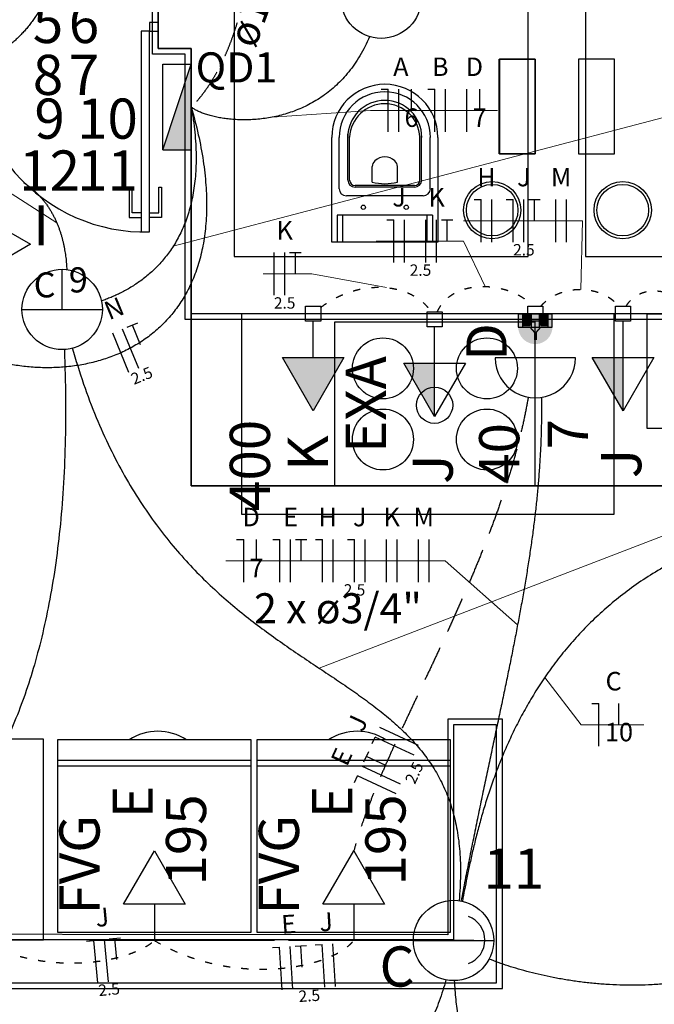
# Model space of a CAD drawing. Units: millimetres. Extents: x 7975 to 8127, y 349 to 409.
# Drawn here: x 7995 to 8004, y 381 to 395 of the extents above; entities that cross this region are included whole.
import ezdxf

# ---------------------------------------------------------------- set-up
doc = ezdxf.new("R2010")
doc.units = ezdxf.units.MM
doc.linetypes.add('DASHED', pattern=[0.75, 0.5, -0.25])
doc.linetypes.add('DOT2', pattern=[3.175, 0, -3.175])
doc.layers.get('0').update_dxf_attribs({"color": 251})
for name, color, linetype, lineweight in [('EL-Condutos', 10, 'Continuous', 30), ('EL-Textos condutos', 3, 'Continuous', 20), ('EL-Textos fios', 170, 'Continuous', 20), ('EL-Textos pontos', 3, 'Continuous', 20)]:
    doc.layers.add(name, color=color, linetype=linetype, lineweight=lineweight)
doc.layers.add('EL-Fios', color=172, linetype='Continuous')
doc.layers.add('P-SIMBOL', color=4, linetype='Continuous')
doc.styles.add('Arial', font='ariali.ttf')

msp = doc.modelspace()

# ---------------------------------------------------------------- hatches: boundary and pattern name
at = {"linetype": 'Continuous'}
for points in [[(8002.364, 390.9546), (8002.364, 390.7666), (8002.364, 390.7666), (8002.364, 390.7466), (8002.366, 390.7246), (8002.372, 390.7046), (8002.378, 390.6846), (8002.386, 390.6666), (8002.396, 390.6466), (8002.406, 390.6286), (8002.42, 390.6126), (8002.434, 390.5966), (8002.448, 390.5826), (8002.466, 390.5706), (8002.482, 390.5586), (8002.502, 390.5506), (8002.52, 390.5426), (8002.54, 390.5346), (8002.562, 390.5306), (8002.582, 390.5286), (8002.602, 390.5266), (8002.624, 390.5286), (8002.644, 390.5306), (8002.666, 390.5346), (8002.686, 390.5426), (8002.704, 390.5506), (8002.722, 390.5586), (8002.74, 390.5706), (8002.758, 390.5826), (8002.772, 390.5966), (8002.786, 390.6126), (8002.8, 390.6286), (8002.81, 390.6466), (8002.82, 390.6666), (8002.828, 390.6846), (8002.834, 390.7046), (8002.84, 390.7246), (8002.842, 390.7466), (8002.842, 390.7666), (8002.842, 390.9546), (8002.364, 390.9546)], [(8002.524, 390.9546), (8002.424, 390.9546), (8002.424, 390.7866), (8002.524, 390.7866), (8002.524, 390.9546), (8002.524, 390.9546)], [(8002.662, 390.9546), (8002.544, 390.9546), (8002.544, 390.7666), (8002.544, 390.7666), (8002.544, 390.7626), (8002.546, 390.7566), (8002.546, 390.7526), (8002.548, 390.7466), (8002.55, 390.7426), (8002.552, 390.7386), (8002.556, 390.7346), (8002.558, 390.7286), (8002.562, 390.7266), (8002.566, 390.7226), (8002.57, 390.7186), (8002.574, 390.7166), (8002.578, 390.7146), (8002.582, 390.7126), (8002.588, 390.7106), (8002.592, 390.7086), (8002.598, 390.7086), (8002.602, 390.7086), (8002.608, 390.7086), (8002.614, 390.7086), (8002.618, 390.7106), (8002.622, 390.7126), (8002.628, 390.7146), (8002.632, 390.7166), (8002.636, 390.7186), (8002.64, 390.7226), (8002.644, 390.7266), (8002.648, 390.7286), (8002.65, 390.7346), (8002.654, 390.7386), (8002.656, 390.7426), (8002.658, 390.7466), (8002.66, 390.7526), (8002.66, 390.7566), (8002.662, 390.7626), (8002.662, 390.7666), (8002.662, 390.7666), (8002.662, 390.9546), (8002.662, 390.9546)], [(8002.782, 390.9546), (8002.682, 390.9546), (8002.682, 390.7866), (8002.782, 390.7866), (8002.782, 390.9546), (8002.782, 390.9546)], [(8002.524, 390.7666), (8002.424, 390.7666), (8002.424, 390.7666), (8002.424, 390.7506), (8002.426, 390.7366), (8002.43, 390.7206), (8002.434, 390.7066), (8002.44, 390.6906), (8002.448, 390.6766), (8002.456, 390.6646), (8002.466, 390.6526), (8002.476, 390.6406), (8002.488, 390.6306), (8002.5, 390.6206), (8002.514, 390.6126), (8002.528, 390.6046), (8002.542, 390.5986), (8002.556, 390.5946), (8002.572, 390.5906), (8002.588, 390.5886), (8002.592, 390.5886), (8002.592, 390.6886), (8002.592, 390.6886), (8002.59, 390.6906), (8002.582, 390.6906), (8002.576, 390.6926), (8002.57, 390.6966), (8002.564, 390.6986), (8002.558, 390.7026), (8002.552, 390.7066), (8002.548, 390.7106), (8002.542, 390.7166), (8002.538, 390.7226), (8002.534, 390.7286), (8002.532, 390.7346), (8002.53, 390.7406), (8002.526, 390.7466), (8002.526, 390.7526), (8002.524, 390.7606), (8002.524, 390.7666), (8002.524, 390.7666)], [(8002.682, 390.7666), (8002.682, 390.7626), (8002.68, 390.7566), (8002.68, 390.7506), (8002.678, 390.7426), (8002.676, 390.7366), (8002.672, 390.7306), (8002.67, 390.7246), (8002.666, 390.7186), (8002.66, 390.7146), (8002.656, 390.7086), (8002.65, 390.7046), (8002.646, 390.7006), (8002.64, 390.6966), (8002.632, 390.6946), (8002.626, 390.6926), (8002.62, 390.6906), (8002.614, 390.6886), (8002.614, 390.5886), (8002.614, 390.5886), (8002.628, 390.5886), (8002.644, 390.5926), (8002.66, 390.5966), (8002.674, 390.6026), (8002.688, 390.6086), (8002.702, 390.6166), (8002.714, 390.6266), (8002.726, 390.6366), (8002.736, 390.6486), (8002.746, 390.6606), (8002.756, 390.6726), (8002.764, 390.6866), (8002.77, 390.7006), (8002.774, 390.7146), (8002.778, 390.7306), (8002.782, 390.7466), (8002.782, 390.7626), (8002.782, 390.7666), (8002.682, 390.7666)]]:
    msp.add_hatch(color=256, dxfattribs=at).paths.add_polyline_path(points)
at = {"layer": 'P-SIMBOL', "linetype": 'Continuous'}
for points in [[(7997.3645, 393.2602), (7997.764, 393.2602), (7997.764, 394.4638)], [(7999.0454, 390.3364), (7999.4784, 389.5864), (7999.9114, 390.3364)], [(8003.8362, 390.3366), (8003.8362, 389.5866), (8003.4032, 390.3364)], [(8001.1861, 390.2566), (8001.1861, 389.5064), (8000.7531, 390.2564)]]:
    msp.add_hatch(color=256, dxfattribs=at).paths.add_polyline_path(points)

# ---------------------------------------------------------------- linework, layer by layer
for p, q in [((7999.968, 392.8346), (7999.968, 393.4806)), ((8001.004, 392.8346), (8001.004, 393.4806)), ((7999.74, 391.9626), (7999.74, 393.4346)), ((7999.844, 392.7126), (7999.844, 393.4346)), ((7999.992, 392.8346), (7999.992, 393.4346)), ((8000.98, 392.8346), (8000.98, 393.4346)), ((8001.126, 392.7126), (8001.126, 393.4346)), ((8001.232, 393.4346), (8001.232, 391.9626)), ((8000.308, 392.8026), (8000.308, 393.0226)), ((8000.308, 392.9606), (8000.314, 392.9606)), ((8000.664, 392.8026), (8000.664, 393.0226)), ((8000.904, 392.7586), (8000.068, 392.7586)), ((8000.904, 392.7326), (8000.068, 392.7326)), ((8001.026, 392.6126), (7999.946, 392.6126)), ((8001.156, 392.3386), (7999.816, 392.3386)), ((7999.816, 392.3386), (7999.816, 391.9626)), ((7999.892, 392.3386), (7999.892, 391.9626)), ((8001.078, 392.3386), (8001.078, 391.9626)), ((8001.156, 392.3386), (8001.156, 391.9626)), ((8001.232, 391.9626), (7999.74, 391.9626)), ((8002.524, 390.7866), (8002.424, 390.7866)), ((8002.524, 390.7666), (8002.424, 390.7666)), ((8002.682, 390.7866), (8002.782, 390.7866)), ((8002.682, 390.7666), (8002.782, 390.7666)), ((8002.592, 390.6886), (8002.592, 390.5886)), ((8002.614, 390.6886), (8002.614, 390.5886)), ((7995.884, 384.6766), (7998.606, 384.6766)), ((7995.884, 384.5966), (7998.606, 384.5966)), ((7998.688, 384.6766), (8001.41, 384.6766)), ((7998.688, 384.5966), (8001.41, 384.5966)), ((7998.934, 382.1386), (7996.332, 382.1386)), ((8001.736, 382.1386), (7999.134, 382.1386))]:
    msp.add_line(p, q)
for points in [[(8007.04, 399.7066), (8008.126, 399.7066), (8008.126, 390.8746), (7997.68, 390.8746), (7997.68, 394.6046), (7997.218, 394.6046), (7997.218, 395.3706), (7997.68, 395.3706), (7997.68, 399.7066), (7998.774, 399.7066)], [(7994.132, 399.6246), (7997.764, 399.6246), (7997.764, 395.2906), (7997.3, 395.2906), (7997.3, 394.6846), (7997.764, 394.6846), (7997.764, 388.5346), (8005.022, 388.5346), (8005.022, 378.4526), (7986.874, 378.4526), (7986.874, 388.5346), (7994.134, 388.5346), (7994.134, 394.6846), (7994.598, 394.6846), (7994.598, 395.2906), (7994.134, 395.2906), (7994.134, 399.6246)], [(8008.048, 399.6246), (8008.048, 390.9546), (8008.048, 390.9546), (8008.048, 390.9546), (7997.764, 390.9546), (7997.764, 394.6846), (7997.3, 394.6846), (7997.3, 395.2906)], [(7998.368, 399.0206), (7998.368, 391.7606), (8002.502, 391.7606), (8002.502, 399.0206)], [(8003.308, 399.0206), (8003.308, 391.7606), (8007.442, 391.7606), (8007.442, 399.0206)], [(7997.058, 392.3706), (7996.932, 392.3706), (7996.932, 392.7326), (7996.89, 392.7326), (7996.89, 392.3066), (7997.058, 392.3066)], [(7997.178, 392.3706), (7997.306, 392.3706), (7997.306, 392.7326), (7997.346, 392.7326), (7997.346, 392.3066), (7997.178, 392.3066)], [(7986.874, 390.9626), (7986.874, 388.5346), (7986.874, 388.5346), (7986.874, 378.4526), (8005.022, 378.4526), (8005.022, 388.5346), (7997.764, 388.5346), (7997.764, 390.9546)], [(8002.364, 390.9546), (8002.364, 390.7666), (8002.842, 390.7666), (8002.842, 390.7666), (8002.842, 390.9546)], [(8002.364, 390.9546), (8002.842, 390.9546)], [(8002.424, 390.9546), (8002.424, 390.7666), (8002.782, 390.7666), (8002.782, 390.7666), (8002.782, 390.9546)], [(8002.524, 390.9546), (8002.524, 390.7866)], [(8002.544, 390.9546), (8002.544, 390.7666), (8002.662, 390.7666), (8002.662, 390.7666), (8002.662, 390.9546)], [(8002.682, 390.7866), (8002.682, 390.9546)], [(8002.524, 390.7666), (8002.592, 390.6886), (8002.592, 390.6886)], [(8002.614, 390.6886), (8002.682, 390.7666), (8002.682, 390.7666)], [(7998.606, 384.9586), (7995.884, 384.9586), (7995.884, 382.2566), (7998.606, 382.2566), (7998.606, 384.9586)], [(8001.41, 384.9586), (7998.688, 384.9586), (7998.688, 382.2566), (8001.41, 382.2566), (8001.41, 384.9586)]]:
    msp.add_lwpolyline(points)
for points in [[(7997.178, 395.0486), (7997.178, 394.9266), (7997.3, 394.9266), (7997.3, 395.0486), (7997.178, 395.0486)], [(7997.058, 392.1046), (7997.178, 392.1046), (7997.178, 394.9266), (7997.058, 394.9266), (7997.058, 392.1046)], [(8002.096, 394.5366), (8002.6, 394.5366), (8002.6, 393.2046), (8002.096, 393.2046), (8002.096, 394.5366)], [(8002.602, 394.5366), (8002.098, 394.5366), (8002.098, 393.2046), (8002.602, 393.2046), (8002.602, 394.5366)], [(8003.716, 394.5366), (8003.212, 394.5366), (8003.212, 393.2046), (8003.716, 393.2046), (8003.716, 394.5366)], [(8003.712, 388.1326), (8003.712, 390.9546), (7998.47, 390.9546), (7998.47, 388.1326), (8003.712, 388.1326), (8003.712, 388.1326)], [(7999.78, 390.8346), (7999.78, 388.5346), (8002.602, 388.5346), (8002.602, 390.8346), (7999.78, 390.8346), (7999.78, 390.8346)], [(8004.178, 390.9546), (8006.598, 390.9546), (8006.598, 389.3406), (8004.178, 389.3406), (8004.178, 390.9546)], [(7990.524, 385.2526), (7989.758, 385.2526), (7989.758, 381.4626), (8002.14, 381.4626), (8002.14, 385.2526), (8001.372, 385.2526), (8001.372, 382.2186), (7990.524, 382.2286), (7990.524, 385.2526)], [(7990.444, 385.1726), (7989.838, 385.1726), (7989.838, 381.5426), (8002.058, 381.5426), (8002.058, 385.1726), (8001.454, 385.1726), (8001.454, 382.1466), (7990.444, 382.1466), (7990.444, 385.1726)], [(7990.444, 382.1466), (7995.686, 382.1466), (7995.686, 384.9706), (7990.444, 384.9706), (7990.444, 382.1466)]]:
    msp.add_lwpolyline(points, close=True)
for centre, radius in [((8001.996, 392.4106), 0.4033), ((8001.996, 392.4106), 0.363), ((8003.832, 392.4106), 0.4033), ((8003.832, 392.4106), 0.363), ((8000.184, 392.4506), 0.0302), ((8000.788, 392.4506), 0.0302), ((8000.46, 390.1846), 0.4288), ((8001.922, 390.1846), 0.4288), ((8001.186, 389.6666), 0.2552), ((8000.46, 389.1846), 0.4288), ((8001.922, 389.1846), 0.4288)]:
    msp.add_circle(centre, radius)
for centre, radius, start, end in [((7997.118, 394.5346), 2.4314, 170.714, 271.426), ((8000.486, 393.4346), 0.7461, 0, 180), ((8000.486, 393.4346), 0.6412, 0, 180), ((8000.486, 393.4346), 0.5202, 0, 180), ((8000.486, 393.4126), 0.4945, 2.60055, 177.399), ((8000.418, 393.0226), 0.1089, 130.832, 180), ((8000.486, 392.9446), 0.2137, 49.1678, 130.832), ((8000.554, 393.0226), 0.1089, 0, 49.1678), ((8000.068, 392.8346), 0.1008, 180, 270), ((8000.068, 392.8346), 0.0766, 180, 270), ((8000.51, 393.7666), 0.9849, 258.167, 268.574), ((8000.462, 393.7666), 0.9849, 271.426, 281.833), ((8000.904, 392.8346), 0.1008, 270, 0), ((8000.904, 392.8346), 0.0766, 270, 0), ((7999.946, 392.7126), 0.1008, 180, 270), ((8001.026, 392.7126), 0.1008, 270, 0), ((7997.294, 384.3546), 0.7271, 56.3137, 123.686), ((8000.098, 384.3546), 0.7271, 56.3137, 123.686)]:
    msp.add_arc(centre, radius, start, end)
at = {"layer": 'EL-Condutos', "linetype": 'DASHED'}
for points in [[(7997.6637, 398.5574), (7997.8121, 398.3755), (7997.9454, 398.191), (7998.064, 398.0044), (7998.1687, 397.8162), (7998.2598, 397.6269), (7998.3379, 397.4368), (7998.4037, 397.2465), (7998.4576, 397.0564), (7998.5003, 396.8669), (7998.5321, 396.6786), (7998.5538, 396.4919), (7998.5659, 396.3073), (7998.5689, 396.1252), (7998.5633, 395.946), (7998.5498, 395.7703), (7998.5288, 395.5985), (7998.501, 395.4311), (7998.4668, 395.2685), (7998.4268, 395.1112), (7998.3817, 394.9597), (7998.3318, 394.8143), (7998.2778, 394.6757), (7998.2203, 394.5441), (7998.1598, 394.4202), (7998.0967, 394.3043), (7998.0318, 394.197), (7997.9655, 394.0986), (7997.8984, 394.0097), (7997.8311, 393.9306), (7997.764, 393.862)], [(8002.5043, 389.7824), (8002.4587, 389.5426), (8002.4057, 389.3032), (8002.3458, 389.0644), (8002.2796, 388.8262), (8002.2075, 388.589), (8002.1301, 388.3527), (8002.0479, 388.1176), (8001.9615, 387.8839), (8001.8714, 387.6516), (8001.778, 387.421), (8001.682, 387.1921), (8001.5839, 386.9653), (8001.4841, 386.7405), (8001.3832, 386.518), (8001.2817, 386.2979), (8001.1803, 386.0804), (8001.0792, 385.8657), (8000.9792, 385.6538), (8000.8808, 385.445), (8000.7844, 385.2393), (8000.6906, 385.0371), (8000.5999, 384.8383), (8000.5128, 384.6432), (8000.4299, 384.452), (8000.3517, 384.2647), (8000.2788, 384.0816), (8000.2115, 383.9027), (8000.1506, 383.7284), (8000.0964, 383.5586), (8000.0496, 383.3936)]]:
    msp.add_spline(points, degree=3, dxfattribs=at)
at = {"layer": 'EL-Condutos', "linetype": 'Continuous'}
for points in [[(7995.9885, 396.9332), (7995.9904, 396.8023), (7995.989, 396.6759), (7995.9845, 396.5538), (7995.977, 396.4361), (7995.9666, 396.3227), (7995.9533, 396.2134), (7995.9374, 396.1082), (7995.9189, 396.007), (7995.8979, 395.9097), (7995.8745, 395.8163), (7995.8489, 395.7267), (7995.8212, 395.6408), (7995.7914, 395.5585), (7995.7597, 395.4797), (7995.7261, 395.4044), (7995.6909, 395.3325), (7995.6541, 395.2639), (7995.6158, 395.1986), (7995.5761, 395.1363), (7995.5352, 395.0772), (7995.4932, 395.0211), (7995.45, 394.9678), (7995.406, 394.9175), (7995.3612, 394.8699), (7995.3156, 394.8249), (7995.2694, 394.7826), (7995.2228, 394.7428), (7995.1758, 394.7055), (7995.1285, 394.6705), (7995.0811, 394.6379)], [(8000.2705, 394.8484), (8000.2062, 394.7099), (8000.1359, 394.582), (8000.0601, 394.4642), (7999.9792, 394.3562), (7999.8939, 394.2578), (7999.8046, 394.1684), (7999.7118, 394.0879), (7999.616, 394.0158), (7999.5176, 393.9518), (7999.4173, 393.8956), (7999.3155, 393.8467), (7999.2127, 393.8049), (7999.1094, 393.7699), (7999.0061, 393.7411), (7998.9034, 393.7184), (7998.8016, 393.7013), (7998.7014, 393.6896), (7998.6031, 393.6828), (7998.5074, 393.6806), (7998.4147, 393.6827), (7998.3256, 393.6887), (7998.2404, 393.6983), (7998.1598, 393.7112), (7998.0842, 393.7268), (7998.0141, 393.7451), (7997.95, 393.7655), (7997.8925, 393.7877), (7997.842, 393.8115), (7997.799, 393.8363), (7997.764, 393.862)], [(7997.764, 393.862), (7997.8638, 393.471), (7997.9319, 393.1048), (7997.9699, 392.7627), (7997.9798, 392.4444), (7997.963, 392.1494), (7997.9213, 391.8772), (7997.8564, 391.6272), (7997.77, 391.3992), (7997.6638, 391.1925), (7997.5395, 391.0067), (7997.3987, 390.8414), (7997.2433, 390.696), (7997.0747, 390.5701), (7996.8948, 390.4632), (7996.7053, 390.3749), (7996.5078, 390.3046), (7996.304, 390.252), (7996.0957, 390.2165), (7995.8845, 390.1976), (7995.672, 390.1949), (7995.4601, 390.208), (7995.2504, 390.2363), (7995.0446, 390.2793), (7994.8444, 390.3367), (7994.6514, 390.4078), (7994.4675, 390.4924), (7994.2941, 390.5898), (7994.1332, 390.6996), (7993.9863, 390.8214), (7993.8551, 390.9546)], [(7997.764, 393.862), (7997.7929, 393.6805), (7997.8137, 393.5069), (7997.8266, 393.3409), (7997.8321, 393.1825), (7997.8305, 393.0315), (7997.8221, 392.8876), (7997.8073, 392.7507), (7997.7865, 392.6206), (7997.76, 392.4972), (7997.7281, 392.3803), (7997.6911, 392.2696), (7997.6496, 392.1651), (7997.6037, 392.0666), (7997.5538, 391.9738), (7997.5004, 391.8866), (7997.4437, 391.8049), (7997.384, 391.7284), (7997.3218, 391.657), (7997.2574, 391.5905), (7997.1912, 391.5287), (7997.1234, 391.4715), (7997.0544, 391.4187), (7996.9846, 391.3701), (7996.9144, 391.3256), (7996.8441, 391.2849), (7996.7739, 391.2479), (7996.7044, 391.2144), (7996.6358, 391.1842), (7996.5684, 391.1572), (7996.5027, 391.1332)], [(7995.4051, 392.8005), (7995.4496, 392.7705), (7995.4921, 392.739), (7995.5325, 392.7061), (7995.5709, 392.6719), (7995.6073, 392.6364), (7995.6418, 392.5998), (7995.6745, 392.5621), (7995.7053, 392.5234), (7995.7344, 392.4837), (7995.7617, 392.4432), (7995.7874, 392.4019), (7995.8114, 392.3599), (7995.8338, 392.3173), (7995.8546, 392.2741), (7995.874, 392.2305), (7995.8919, 392.1865), (7995.9084, 392.1422), (7995.9235, 392.0977), (7995.9372, 392.053), (7995.9497, 392.0083), (7995.961, 391.9635), (7995.9711, 391.9188), (7995.98, 391.8743), (7995.9878, 391.8301), (7995.9946, 391.7861), (7996.0004, 391.7426), (7996.0052, 391.6995), (7996.009, 391.657), (7996.012, 391.6151), (7996.0142, 391.5739)], [(7995.9795, 390.4422), (7995.9965, 389.757), (7995.9909, 389.1096), (7995.9636, 388.4991), (7995.9159, 387.9243), (7995.8488, 387.3842), (7995.7633, 386.878), (7995.6607, 386.4044), (7995.542, 385.9625), (7995.4083, 385.5513), (7995.2607, 385.1697), (7995.1003, 384.8167), (7994.9283, 384.4914), (7994.7456, 384.1926), (7994.5535, 383.9194), (7994.3529, 383.6707), (7994.1451, 383.4455), (7993.9311, 383.2428), (7993.712, 383.0616), (7993.4889, 382.9008), (7993.2629, 382.7594), (7993.0352, 382.6365), (7992.8067, 382.5308), (7992.5787, 382.4416), (7992.3522, 382.3677), (7992.1283, 382.308), (7991.9082, 382.2617), (7991.6928, 382.2276), (7991.4834, 382.2047), (7991.281, 382.1921), (7991.0867, 382.1886)], [(7996.0886, 390.4759), (7996.2501, 389.9653), (7996.4282, 389.4963), (7996.6212, 389.0664), (7996.8275, 388.6729), (7997.0455, 388.3132), (7997.2735, 387.9847), (7997.5099, 387.6849), (7997.7531, 387.4111), (7998.0015, 387.1607), (7998.2534, 386.9311), (7998.5072, 386.7197), (7998.7614, 386.5239), (7999.0141, 386.3412), (7999.264, 386.1688), (7999.5092, 386.0042), (7999.7482, 385.8449), (7999.9794, 385.6881), (8000.2011, 385.5313), (8000.4117, 385.3719), (8000.6097, 385.2072), (8000.7932, 385.0348), (8000.9609, 384.8519), (8001.1109, 384.656), (8001.2417, 384.4445), (8001.3517, 384.2147), (8001.4392, 383.9641), (8001.5026, 383.69), (8001.5403, 383.39), (8001.5507, 383.0612), (8001.5321, 382.7012)], [(8002.6876, 389.7776), (8002.6891, 389.5671), (8002.6866, 389.3574), (8002.6803, 389.1483), (8002.6702, 388.9395), (8002.6566, 388.7307), (8002.6396, 388.5216), (8002.6192, 388.3119), (8002.5957, 388.1014), (8002.5692, 387.8898), (8002.5398, 387.6768), (8002.5076, 387.4621), (8002.4728, 387.2454), (8002.4356, 387.0265), (8002.396, 386.8051), (8002.3542, 386.5808), (8002.3104, 386.3535), (8002.2646, 386.1229), (8002.2171, 385.8885), (8002.1679, 385.6503), (8002.1172, 385.4078), (8002.0651, 385.1609), (8002.0118, 384.9092), (8001.9574, 384.6525), (8001.9021, 384.3904), (8001.8459, 384.1227), (8001.789, 383.8491), (8001.7316, 383.5694), (8001.6738, 383.2832), (8001.6157, 382.9903), (8001.5575, 382.6904)], [(8007.107, 388.1936), (8006.6642, 388.1397), (8006.2464, 388.0663), (8005.8529, 387.9743), (8005.4828, 387.865), (8005.1355, 387.7395), (8004.81, 387.599), (8004.5058, 387.4445), (8004.2219, 387.2774), (8003.9577, 387.0986), (8003.7123, 386.9094), (8003.485, 386.7108), (8003.2751, 386.5041), (8003.0816, 386.2904), (8002.904, 386.0708), (8002.7413, 385.8464), (8002.5929, 385.6185), (8002.4579, 385.3882), (8002.3356, 385.1565), (8002.2252, 384.9247), (8002.126, 384.6939), (8002.0372, 384.4653), (8001.9579, 384.2399), (8001.8875, 384.019), (8001.8252, 383.8037), (8001.7701, 383.5951), (8001.7216, 383.3943), (8001.6789, 383.2026), (8001.6411, 383.0211), (8001.6075, 382.8508), (8001.5774, 382.6931)], [(8007.3818, 383.3868), (8007.2386, 383.156), (8007.0865, 382.9432), (8006.9261, 382.748), (8006.7582, 382.5697), (8006.5835, 382.4077), (8006.4026, 382.2614), (8006.2161, 382.1301), (8006.0248, 382.0133), (8005.8294, 381.9104), (8005.6304, 381.8208), (8005.4286, 381.7438), (8005.2247, 381.6788), (8005.0193, 381.6253), (8004.8131, 381.5826), (8004.6067, 381.5501), (8004.401, 381.5272), (8004.1964, 381.5133), (8003.9937, 381.5078), (8003.7936, 381.5102), (8003.5967, 381.5197), (8003.4038, 381.5357), (8003.2154, 381.5578), (8003.0323, 381.5852), (8002.8551, 381.6173), (8002.6846, 381.6536), (8002.5213, 381.6934), (8002.366, 381.7362), (8002.2193, 381.7813), (8002.0819, 381.8281), (8001.9545, 381.876)], [(8001.3466, 381.5814), (8001.2515, 381.2852), (8001.1351, 381.014), (8000.9992, 380.766), (8000.8454, 380.5395), (8000.6753, 380.3327), (8000.4906, 380.1441), (8000.293, 379.9718), (8000.084, 379.8141), (7999.8654, 379.6694), (7999.6388, 379.536), (7999.4058, 379.4121), (7999.1681, 379.296), (7998.9273, 379.186), (7998.6852, 379.0805), (7998.4432, 378.9776), (7998.2032, 378.8758), (7997.9667, 378.7732), (7997.7354, 378.6682), (7997.5109, 378.5591), (7997.2949, 378.4441), (7997.089, 378.3216), (7996.895, 378.1899), (7996.7143, 378.0471), (7996.5488, 377.8917), (7996.4, 377.722), (7996.2695, 377.5361), (7996.1592, 377.3325), (7996.0705, 377.1093), (7996.0051, 376.8649), (7995.9647, 376.5976)], [(8001.4625, 381.5733), (8001.4838, 381.307), (8001.5157, 381.0547), (8001.5579, 380.816), (8001.6096, 380.5906), (8001.6704, 380.3782), (8001.7396, 380.1784), (8001.8167, 379.9909), (8001.9012, 379.8154), (8001.9924, 379.6515), (8002.0898, 379.4989), (8002.1929, 379.3573), (8002.301, 379.2264), (8002.4137, 379.1058), (8002.5303, 378.9951), (8002.6503, 378.8942), (8002.7731, 378.8025), (8002.8982, 378.7198), (8003.025, 378.6458), (8003.1529, 378.5801), (8003.2814, 378.5224), (8003.4099, 378.4724), (8003.5378, 378.4296), (8003.6646, 378.3939), (8003.7897, 378.3649), (8003.9126, 378.3422), (8004.0327, 378.3255), (8004.1494, 378.3144), (8004.2621, 378.3087), (8004.3704, 378.308), (8004.4736, 378.312)]]:
    msp.add_spline(points, degree=3, dxfattribs=at)
at = {"layer": 'EL-Condutos', "linetype": 'DOT2', "ltscale": 0.05}
for points in [[(7999.5842, 391.042), (7999.6432, 391.0843), (7999.703, 391.123), (7999.7634, 391.1581), (7999.8243, 391.1897), (7999.8856, 391.2178), (7999.9472, 391.2425), (8000.0088, 391.2639), (8000.0703, 391.2821), (8000.1317, 391.297), (8000.1928, 391.3088), (8000.2534, 391.3175), (8000.3134, 391.3232), (8000.3727, 391.326), (8000.4311, 391.3258), (8000.4885, 391.3229), (8000.5447, 391.3171), (8000.5997, 391.3087), (8000.6533, 391.2976), (8000.7052, 391.284), (8000.7555, 391.2678), (8000.804, 391.2492), (8000.8504, 391.2282), (8000.8948, 391.2048), (8000.9369, 391.1792), (8000.9766, 391.1514), (8001.0138, 391.1215), (8001.0484, 391.0895), (8001.0801, 391.0554), (8001.1089, 391.0194), (8001.1346, 390.9816)], [(8001.2235, 390.9807), (8001.2496, 391.0311), (8001.2795, 391.0773), (8001.3129, 391.1193), (8001.3497, 391.1573), (8001.3895, 391.1913), (8001.432, 391.2214), (8001.477, 391.2479), (8001.5242, 391.2706), (8001.5733, 391.2899), (8001.6241, 391.3057), (8001.6762, 391.3182), (8001.7293, 391.3274), (8001.7833, 391.3336), (8001.8377, 391.3367), (8001.8925, 391.3369), (8001.9471, 391.3343), (8002.0015, 391.329), (8002.0553, 391.3211), (8002.1082, 391.3107), (8002.1599, 391.2979), (8002.2102, 391.2829), (8002.2588, 391.2656), (8002.3054, 391.2463), (8002.3498, 391.2249), (8002.3916, 391.2018), (8002.4306, 391.1768), (8002.4665, 391.1502), (8002.4991, 391.122), (8002.528, 391.0924), (8002.5529, 391.0614)], [(8002.6804, 391.0605), (8002.7115, 391.0931), (8002.7441, 391.1231), (8002.7782, 391.1507), (8002.8137, 391.1757), (8002.8505, 391.1983), (8002.8883, 391.2184), (8002.927, 391.2361), (8002.9666, 391.2515), (8003.0069, 391.2646), (8003.0478, 391.2753), (8003.089, 391.2838), (8003.1305, 391.2901), (8003.1722, 391.2942), (8003.2139, 391.2961), (8003.2555, 391.2959), (8003.2968, 391.2936), (8003.3378, 391.2892), (8003.3782, 391.2829), (8003.418, 391.2745), (8003.457, 391.2642), (8003.495, 391.2519), (8003.532, 391.2378), (8003.5678, 391.2218), (8003.6023, 391.204), (8003.6353, 391.1844), (8003.6667, 391.163), (8003.6964, 391.14), (8003.7242, 391.1152), (8003.75, 391.0888), (8003.7737, 391.0608)], [(8003.8811, 391.0599), (8003.9001, 391.0899), (8003.9209, 391.1176), (8003.9435, 391.1429), (8003.9676, 391.1659), (8003.9931, 391.1866), (8004.0198, 391.2051), (8004.0477, 391.2214), (8004.0766, 391.2355), (8004.1063, 391.2475), (8004.1367, 391.2573), (8004.1677, 391.2651), (8004.1992, 391.2708), (8004.2309, 391.2745), (8004.2628, 391.2762), (8004.2947, 391.276), (8004.3265, 391.2739), (8004.358, 391.2698), (8004.3891, 391.2639), (8004.4196, 391.2562), (8004.4495, 391.2467), (8004.4786, 391.2355), (8004.5066, 391.2225), (8004.5336, 391.2078), (8004.5594, 391.1915), (8004.5837, 391.1735), (8004.6066, 391.154), (8004.6277, 391.1329), (8004.6471, 391.1102), (8004.6646, 391.0861), (8004.6799, 391.0605)], [(7994.872, 382.0926), (7994.9751, 382.0456), (7995.0783, 382.0037), (7995.1815, 381.9666), (7995.2845, 381.9342), (7995.387, 381.9063), (7995.4889, 381.8826), (7995.59, 381.8631), (7995.6901, 381.8475), (7995.789, 381.8356), (7995.8865, 381.8274), (7995.9824, 381.8225), (7996.0766, 381.8209), (7996.1687, 381.8223), (7996.2587, 381.8266), (7996.3463, 381.8335), (7996.4314, 381.843), (7996.5137, 381.8548), (7996.5931, 381.8688), (7996.6693, 381.8847), (7996.7422, 381.9024), (7996.8116, 381.9217), (7996.8772, 381.9425), (7996.9389, 381.9645), (7996.9966, 381.9875), (7997.0499, 382.0115), (7997.0987, 382.0362), (7997.1428, 382.0614), (7997.1821, 382.087), (7997.2162, 382.1128), (7997.2451, 382.1386)], [(7997.2451, 382.1386), (7997.3573, 382.0753), (7997.471, 382.018), (7997.5858, 381.9666), (7997.7016, 381.9208), (7997.818, 381.8805), (7997.9348, 381.8455), (7998.0515, 381.8156), (7998.1679, 381.7907), (7998.2837, 381.7706), (7998.3987, 381.7551), (7998.5124, 381.744), (7998.6247, 381.7371), (7998.7352, 381.7343), (7998.8436, 381.7354), (7998.9496, 381.7403), (7999.0529, 381.7486), (7999.1532, 381.7604), (7999.2502, 381.7753), (7999.3437, 381.7932), (7999.4332, 381.814), (7999.5186, 381.8374), (7999.5995, 381.8633), (7999.6756, 381.8915), (7999.7466, 381.9218), (7999.8122, 381.9541), (7999.8722, 381.9882), (7999.9261, 382.0238), (7999.9738, 382.0609), (8000.0149, 382.0992), (8000.0491, 382.1386)]]:
    msp.add_spline(points, degree=3, dxfattribs=at)
at = {"layer": 'EL-Fios'}
for p, q in [((8000.4338, 394.1124), (8000.5338, 394.1124)), ((8000.5338, 393.5124), (8000.5338, 394.1124)), ((8000.6838, 393.5124), (8000.6838, 394.1124)), ((8000.8628, 393.8124), (8000.8628, 394.1124)), ((8001.0918, 394.1124), (8001.1918, 394.1124)), ((8001.1918, 393.5124), (8001.1918, 394.1124)), ((8001.3418, 393.5124), (8001.3418, 394.1124)), ((8001.6418, 393.5124), (8001.6418, 394.1124)), ((8001.8208, 393.8124), (8001.8208, 394.1124)), ((8001.7413, 392.5606), (8001.8413, 392.5606)), ((8001.8413, 391.9606), (8001.8413, 392.5606)), ((8001.9913, 391.9606), (8001.9913, 392.5606)), ((8002.1913, 392.5606), (8002.2913, 392.5606)), ((8002.2913, 391.9606), (8002.2913, 392.5606)), ((8002.4413, 391.9606), (8002.4413, 392.5606)), ((8002.5113, 392.5606), (8002.6713, 392.5606)), ((8002.5913, 392.2606), (8002.5913, 392.5606)), ((8002.8913, 391.9606), (8002.8913, 392.5606)), ((8003.0413, 391.9606), (8003.0413, 392.5606)), ((8000.5131, 392.2762), (8000.6131, 392.2762)), ((8000.6131, 391.6762), (8000.6131, 392.2762)), ((8000.7631, 391.6762), (8000.7631, 392.2762)), ((8001.0631, 391.6762), (8001.0631, 392.2762)), ((8001.2131, 391.6762), (8001.2131, 392.2762)), ((8001.2831, 392.2762), (8001.4431, 392.2762)), ((8001.3631, 391.9762), (8001.3631, 392.2762)), ((7998.9281, 391.2128), (7998.9281, 391.8128)), ((7999.0781, 391.2128), (7999.0781, 391.8128)), ((7999.1481, 391.8128), (7999.3081, 391.8128)), ((7999.2281, 391.5128), (7999.2281, 391.8128)), ((7997.0274, 390.183), (7996.7994, 390.738)), ((7996.8641, 390.7646), (7997.0121, 390.8254)), ((7997.0522, 390.5174), (7996.9381, 390.795)), ((7996.8887, 390.126), (7996.6606, 390.681)), ((7998.4018, 387.7778), (7998.5018, 387.7778)), ((7998.5018, 387.1778), (7998.5018, 387.7778)), ((7998.6808, 387.4778), (7998.6808, 387.7778)), ((7998.9098, 387.7778), (7999.0098, 387.7778)), ((7999.0098, 387.1778), (7999.0098, 387.7778)), ((7999.1598, 387.1778), (7999.1598, 387.7778)), ((7999.2298, 387.7778), (7999.3898, 387.7778)), ((7999.3098, 387.4778), (7999.3098, 387.7778)), ((7999.5098, 387.7778), (7999.6098, 387.7778)), ((7999.6098, 387.1778), (7999.6098, 387.7778)), ((7999.7598, 387.1778), (7999.7598, 387.7778)), ((7999.9598, 387.7778), (8000.0598, 387.7778)), ((8000.0598, 387.1778), (8000.0598, 387.7778)), ((8000.2098, 387.1778), (8000.2098, 387.7778)), ((8000.5098, 387.1778), (8000.5098, 387.7778)), ((8000.6598, 387.1778), (8000.6598, 387.7778)), ((8000.9598, 387.1778), (8000.9598, 387.7778)), ((8001.1098, 387.1778), (8001.1098, 387.7778)), ((8003.3966, 385.47), (8003.4966, 385.47)), ((8003.4966, 384.87), (8003.4966, 385.47)), ((8003.7796, 385.17), (8003.7796, 385.47)), ((8000.9599, 384.882), (8000.4152, 385.1336)), ((8000.3104, 384.9066), (8000.3523, 384.9974)), ((8000.897, 384.7458), (8000.3523, 384.9974)), ((8000.193, 384.6524), (8000.2601, 384.7978)), ((8000.4989, 384.5994), (8000.2265, 384.7252)), ((8000.7083, 384.3374), (8000.1636, 384.589)), ((8000.0588, 384.362), (8000.1007, 384.4528)), ((8000.6454, 384.2012), (8000.1007, 384.4528)), ((7996.2932, 382.1298), (7996.3927, 382.1392)), ((7996.4493, 381.542), (7996.3927, 382.1392)), ((7996.5986, 381.556), (7996.5421, 382.1534)), ((7996.6117, 382.16), (7996.771, 382.175)), ((7996.7197, 381.8688), (7996.6914, 382.1676)), ((7998.9058, 382.038), (7999.0056, 382.0444)), ((7999.0432, 381.4456), (7999.0056, 382.0444)), ((7999.1929, 381.455), (7999.1554, 382.0538)), ((7999.2252, 382.0582), (7999.3849, 382.0682)), ((7999.3238, 381.7638), (7999.3051, 382.0632)), ((7999.5047, 382.0756), (7999.6045, 382.082)), ((7999.642, 381.483), (7999.6045, 382.082)), ((7999.7917, 381.4924), (7999.7542, 382.0914))]:
    msp.add_line(p, q, dxfattribs=at)
at = {"layer": 'EL-Textos fios'}
for p, q in [((7997.5112, 391.9034), (8008.4527, 394.7782)), ((7998.9034, 393.7184), (8000.2838, 393.8124)), ((8000.2838, 393.8124), (8002.0705, 393.8124)), ((7995.8733, 392.2322), (7993.5589, 393.7124)), ((8003.2658, 392.2606), (8001.5913, 392.2606)), ((8003.2422, 391.2962), (8003.2658, 392.2606)), ((8001.5931, 391.9762), (8000.3631, 391.9762)), ((8001.8967, 391.3368), (8001.5931, 391.9762)), ((7999.4581, 391.5128), (7998.7735, 391.5128)), ((8000.5102, 391.321), (7999.4581, 391.5128)), ((7999.5614, 385.9694), (8009.904, 389.9458)), ((8001.3343, 387.4778), (7998.2518, 387.4778)), ((8002.3533, 386.5762), (8001.3343, 387.4778)), ((8002.7351, 385.8374), (8003.2466, 385.17)), ((8003.2466, 385.17), (8004.1289, 385.17))]:
    msp.add_line(p, q, dxfattribs=at)
at = {"layer": 'P-SIMBOL'}
for p, q in [((7997.3645, 393.2602), (7997.3645, 394.4638)), ((7997.3645, 394.4638), (7997.764, 394.4638)), ((7997.3645, 393.2602), (7997.764, 394.4638)), ((7997.764, 393.2602), (7997.764, 394.4638)), ((7997.3645, 393.2602), (7997.764, 393.2602)), ((7994.7521, 392.364), (7995.5021, 391.931)), ((7995.5021, 391.931), (7994.7521, 391.498)), ((7995.949, 391.0142), (7995.949, 391.5792)), ((7995.384, 391.0142), (7996.514, 391.0142)), ((7999.3723, 391.0606), (7999.5845, 391.0606)), ((7999.3723, 390.8486), (7999.3723, 391.0606)), ((7999.5845, 391.0606), (7999.5845, 390.8486)), ((8001.0801, 390.9806), (8001.2922, 390.9806)), ((8001.0801, 390.7686), (8001.0801, 390.9806)), ((8001.2922, 390.9806), (8001.2922, 390.7686)), ((8002.497, 391.0606), (8002.7091, 391.0606)), ((8002.497, 390.8486), (8002.497, 391.0606)), ((8002.7091, 391.0606), (8002.7091, 390.8486)), ((8003.7301, 391.0606), (8003.9423, 391.0606)), ((8003.7301, 390.8486), (8003.7301, 391.0606)), ((8003.9423, 391.0606), (8003.9423, 390.8486)), ((7999.5845, 390.8486), (7999.3723, 390.8486)), ((7999.4784, 390.3364), (7999.4784, 390.8486)), ((8002.7091, 390.8486), (8002.497, 390.8486)), ((8002.603, 390.3346), (8002.603, 390.8486)), ((8003.9423, 390.8486), (8003.7301, 390.8486)), ((8003.8362, 390.3366), (8003.8362, 390.8486)), ((8001.2922, 390.7686), (8001.0801, 390.7686)), ((8001.1861, 390.2564), (8001.1861, 390.7686)), ((7999.4784, 389.5864), (7999.0454, 390.3364)), ((7999.0454, 390.3364), (7999.9114, 390.3364)), ((7999.9114, 390.3364), (7999.4784, 389.5864)), ((8003.168, 390.3346), (8002.038, 390.3346)), ((8003.4032, 390.3364), (8004.2692, 390.3366)), ((8003.8362, 389.5866), (8003.4032, 390.3364)), ((8003.8362, 389.5866), (8003.8362, 390.3366)), ((8004.2692, 390.3366), (8003.8362, 389.5866)), ((8001.1861, 389.5064), (8000.7531, 390.2564)), ((8000.7531, 390.2564), (8001.6191, 390.2564)), ((8001.1861, 389.5064), (8001.1861, 390.2564)), ((8001.6191, 390.2564), (8001.1861, 389.5064)), ((7996.8121, 382.6506), (7997.2451, 383.4006)), ((7997.2451, 383.4006), (7997.6781, 382.6506)), ((7999.6161, 382.6506), (8000.0491, 383.4006)), ((8000.0491, 383.4006), (8000.4821, 382.6506)), ((7997.6781, 382.6506), (7996.8121, 382.6506)), ((7997.2451, 382.6506), (7997.2451, 382.1386)), ((8000.4821, 382.6506), (7999.6161, 382.6506)), ((8000.0491, 382.6506), (8000.0491, 382.1386)), ((8000.889, 382.1386), (8002.019, 382.1386))]:
    msp.add_line(p, q, dxfattribs=at)
for centre in [(8000.435, 395.3906), (7995.949, 391.0142), (8001.454, 382.1386)]:
    msp.add_circle(centre, 0.565, dxfattribs=at)
for centre, radius, start, end in [((8002.603, 390.3346), 0.565, 180, 0.00013), ((8001.5407, 382.1444), 0.3523, 290.315, 69.6852)]:
    msp.add_arc(centre, radius, start, end, dxfattribs=at)

# ---------------------------------------------------------------- texts
at = {"layer": 'EL-Textos condutos', "char_height": 0.4236, "attachment_point": 8, "line_spacing_factor": 0.798, "style": 'Arial'}
for s, insert, width, rotation in [('ø1"', (7998.9467, 395.0685), 1.811932, 69.95242), ('2 x ø3/4"', (7999.828, 386.4664), 4.71567, 0.01719)]:
    msp.add_mtext(s, dxfattribs=dict(at, insert=insert, width=width, rotation=rotation))
at = {"layer": 'EL-Textos fios', "attachment_point": 8, "line_spacing_factor": 0.798, "style": 'Arial'}
for s, insert, char_height, width in [('A', (8000.712, 394.2164), 0.26, 0.487117), ('B', (8001.266, 394.2164), 0.26, 0.487117), ('D', (8001.746, 394.2164), 0.26, 0.526228), ('6', (8000.862, 393.5004), 0.26, 0.405338), ('7', (8001.82, 393.5004), 0.26, 0.405338), ('H', (8001.916, 392.6644), 0.26, 0.526228), ('J', (8002.442, 392.6644), 0.26, 0.366227), ('M', (8002.966, 392.6644), 0.26, 0.608007), ('J', (8000.688, 392.3804), 0.26, 0.366227), ('K', (8001.214, 392.3804), 0.26, 0.487117), ('K', (7999.078, 391.9164), 0.26, 0.487117), ('2.5', (8002.442, 391.7234), 0.16, 0.608007), ('2.5', (8000.988, 391.4374), 0.16, 0.608007), ('2.5', (7999.078, 390.9754), 0.16, 0.608007), ('D', (7998.606, 387.8824), 0.26, 0.526228), ('E', (7999.16, 387.8824), 0.26, 0.487117), ('H', (7999.684, 387.8824), 0.26, 0.526228), ('J', (8000.134, 387.8824), 0.26, 0.366227), ('K', (8000.584, 387.8824), 0.26, 0.487117), ('M', (8001.034, 387.8824), 0.26, 0.608007), ('7', (7998.68, 387.1664), 0.26, 0.405338), ('2.5', (8000.06, 386.9394), 0.16, 0.608007), ('C', (8003.704, 385.5744), 0.26, 0.526228), ('10', (8003.78, 384.8584), 0.26, 0.810676)]:
    msp.add_mtext(s, dxfattribs=dict(at, insert=insert, char_height=char_height, width=width))
for s, insert, char_height, width, rotation in [('N', (7996.7594, 390.8339), 0.26, 0.526228, 22.33962), ('2.5', (7997.118, 389.9634), 0.16, 0.608007, 22.33962), ('J', (8000.2901, 385.1086), 0.26, 0.366227, 65.20833), ('E', (8000.0701, 384.6326), 0.26, 0.487117, 65.20833), ('2.5', (8001.0181, 384.4427), 0.16, 0.608007, 65.20833), ('J', (7996.5319, 382.256), 0.26, 0.366227, 5.40872), ('J', (7999.6727, 382.1902), 0.26, 0.366227, 3.58672), ('E', (7999.1487, 382.1582), 0.26, 0.487117, 3.58672), ('2.5', (7996.6211, 381.3191), 0.16, 0.608007, 5.40872), ('2.5', (7999.4327, 381.2313), 0.16, 0.608007, 3.58672)]:
    msp.add_mtext(s, dxfattribs=dict(at, insert=insert, char_height=char_height, width=width, rotation=rotation))
at = {"layer": 'EL-Textos pontos', "line_spacing_factor": 0.798, "style": 'Arial'}
for s, insert, char_height, width, attachment_point in [('5', (7995.75, 394.585), 0.5648, 0.878233, 8), ('6', (7996.256, 394.585), 0.5648, 0.878233, 8), ('8', (7995.75, 393.855), 0.5648, 0.878233, 8), ('7', (7996.256, 393.855), 0.5648, 0.878233, 8), ('QD1', (7997.826, 394.0744), 0.4236, 2.444947, 7), ('9', (7995.772, 393.239), 0.5648, 0.878233, 8), ('10', (7996.586, 393.239), 0.5648, 1.756465, 8), ('12', (7995.772, 392.509), 0.5648, 1.756465, 8), ('11', (7996.586, 392.509), 0.5648, 1.756465, 8), ('I', (7995.654, 391.739), 0.5648, 0.439116, 8), ('C', (7995.702, 391.0731), 0.353, 0.701638, 8), ('9', (7996.176, 391.1431), 0.353, 0.540451, 8), ('11', (8002.3, 382.689), 0.5648, 1.756465, 8), ('C', (8000.658, 381.313), 0.5648, 1.140162, 8)]:
    msp.add_mtext(s, dxfattribs=dict(at, insert=insert, char_height=char_height, width=width, attachment_point=attachment_point))
at = {"layer": 'EL-Textos pontos', "char_height": 0.5648, "attachment_point": 8, "rotation": 90.00021, "line_spacing_factor": 0.798, "style": 'Arial'}
for s, insert, width in [('D', (8002.3757, 390.5566), 1.140162), ('EXA', (8000.6777, 389.6766), 3.150852), ('400', (7999.0477, 388.8206), 2.634698), ('40', (8002.5537, 388.9886), 1.756465), ('7', (8003.5197, 389.2586), 0.878233), ('K', (7999.8637, 388.9946), 1.05542), ('J', (8001.6177, 388.7666), 0.793491), ('J', (8004.2697, 388.8466), 0.793491), ('E', (7997.3997, 384.0866), 1.05542), ('E', (8000.2037, 384.0866), 1.05542), ('195', (7998.1497, 383.5526), 2.634698), ('195', (8000.9537, 383.5526), 2.634698), ('FVG', (7996.6517, 383.2026), 3.243297), ('FVG', (7999.4557, 383.2026), 3.243297)]:
    msp.add_mtext(s, dxfattribs=dict(at, insert=insert, width=width))

doc.saveas('drawing.dxf')
